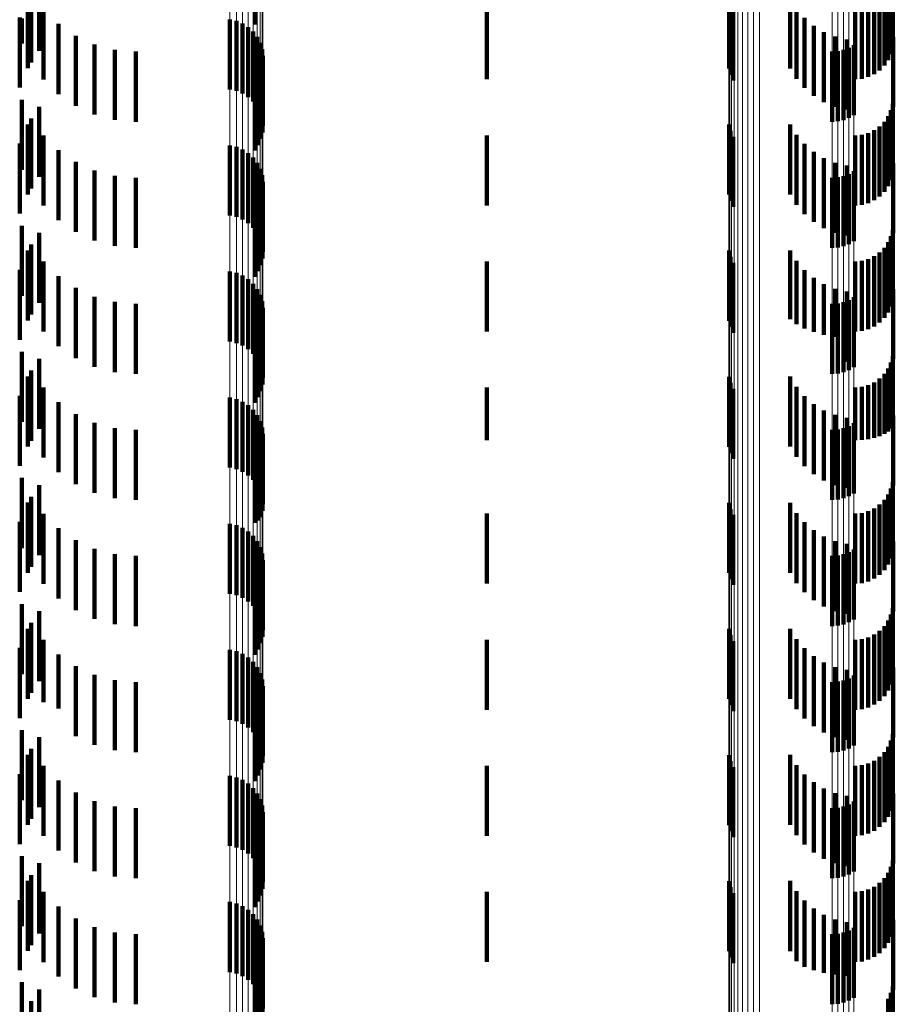
# Model space of a CAD drawing. Units: metres. Extents: x 0 to 2.58, y -0.27 to 0.27.
# Drawn here: x 0.03 to 0.04, y 0.08 to 0.1 of the extents above; entities that cross this region are included whole.
import ezdxf

# ---------------------------------------------------------------- set-up
doc = ezdxf.new("R2010")
doc.units = ezdxf.units.M
doc.linetypes.add('AUSGEZOGEN', pattern=[0])
doc.linetypes.add('VERDECKT2_S2', pattern=[0.0018, 0.001, -0.0008])
doc.layers.add('Fertigelement', color=7, linetype='AUSGEZOGEN', lineweight=50)
doc.layers.add('Standard', color=7, linetype='AUSGEZOGEN', lineweight=13)

msp = doc.modelspace()

# ---------------------------------------------------------------- linework, layer by layer
at = {"layer": 'Fertigelement', "color": 253, "linetype": 'VERDECKT2_S2', "lineweight": 140, "transparency": 33554687}
for p, q in [((0.033187, 0.097782), (0.033187, 0.096782)), ((0.030107, 0.097408), (0.030107, 0.096408)), ((0.029945, 0.097157), (0.029945, 0.096157)), ((0.029991, 0.097241), (0.029991, 0.096746)), ((0.030167, 0.096999), (0.030167, 0.096635)), ((0.029828, 0.096882), (0.029828, 0.095882)), ((0.02986, 0.096869), (0.02986, 0.096509)), ((0.032831, 0.096856), (0.032831, 0.095856)), ((0.029991, 0.096746), (0.029991, 0.096241)), ((0.030381, 0.09679), (0.030381, 0.096539)), ((0.032924, 0.096835), (0.032924, 0.095835)), ((0.033011, 0.096798), (0.033011, 0.095798)), ((0.033091, 0.096746), (0.033091, 0.095746)), ((0.030167, 0.096635), (0.030167, 0.095999)), ((0.030628, 0.096621), (0.030628, 0.096462)), ((0.033161, 0.096682), (0.033161, 0.095682)), ((0.033218, 0.096606), (0.033218, 0.095606)), ((0.030381, 0.096539), (0.030381, 0.09579)), ((0.030628, 0.096462), (0.030628, 0.095621)), ((0.030899, 0.096497), (0.030899, 0.096405)), ((0.033261, 0.096522), (0.033261, 0.095522)), ((0.033289, 0.096431), (0.033289, 0.095431)), ((0.041669, 0.096448), (0.041669, 0.096382)), ((0.041739, 0.096489), (0.041739, 0.096401)), ((0.030899, 0.096405), (0.030899, 0.095497)), ((0.031188, 0.096421), (0.031188, 0.09637)), ((0.031188, 0.09637), (0.031188, 0.095421)), ((0.031486, 0.096395), (0.031486, 0.096358)), ((0.031486, 0.096358), (0.031486, 0.095395)), ((0.033301, 0.096337), (0.033301, 0.095337)), ((0.041434, 0.096395), (0.041434, 0.096358)), ((0.041434, 0.096358), (0.041434, 0.095395)), ((0.041514, 0.096401), (0.041514, 0.096361)), ((0.041514, 0.096361), (0.041514, 0.095401)), ((0.041593, 0.096419), (0.041593, 0.096369)), ((0.041593, 0.096369), (0.041593, 0.095419)), ((0.041669, 0.096382), (0.041669, 0.095448)), ((0.041739, 0.096401), (0.041739, 0.095489)), ((0.033275, 0.096149), (0.033275, 0.095149)), ((0.033296, 0.096242), (0.033296, 0.095242)), ((0.033238, 0.096062), (0.033238, 0.095062)), ((0.033187, 0.095982), (0.033187, 0.094982)), ((0.02986, 0.095709), (0.02986, 0.094709)), ((0.030107, 0.095608), (0.030107, 0.094608)), ((0.029945, 0.095357), (0.029945, 0.094357)), ((0.029991, 0.095441), (0.029991, 0.094441)), ((0.030167, 0.095199), (0.030167, 0.094199)), ((0.029828, 0.095082), (0.029828, 0.094082)), ((0.032831, 0.095056), (0.032831, 0.094056)), ((0.032924, 0.095035), (0.032924, 0.094035)), ((0.030381, 0.09499), (0.030381, 0.09399)), ((0.033011, 0.094998), (0.033011, 0.093998)), ((0.033091, 0.094946), (0.033091, 0.093946)), ((0.033161, 0.094882), (0.033161, 0.093882)), ((0.030628, 0.094821), (0.030628, 0.093821)), ((0.033218, 0.094806), (0.033218, 0.093806)), ((0.030899, 0.094697), (0.030899, 0.093697)), ((0.031188, 0.094621), (0.031188, 0.093621)), ((0.033261, 0.094722), (0.033261, 0.093722)), ((0.033289, 0.094631), (0.033289, 0.093631)), ((0.041514, 0.094601), (0.041514, 0.093601)), ((0.041593, 0.094619), (0.041593, 0.093619)), ((0.041669, 0.094648), (0.041669, 0.093648)), ((0.041739, 0.094689), (0.041739, 0.093689)), ((0.031486, 0.094595), (0.031486, 0.093595)), ((0.033301, 0.094537), (0.033301, 0.093537)), ((0.041434, 0.094595), (0.041434, 0.093595)), ((0.033275, 0.094349), (0.033275, 0.093349)), ((0.033296, 0.094442), (0.033296, 0.093442)), ((0.033187, 0.094182), (0.033187, 0.093182)), ((0.033238, 0.094262), (0.033238, 0.093262)), ((0.02986, 0.093909), (0.02986, 0.092909)), ((0.030107, 0.093808), (0.030107, 0.092808)), ((0.029991, 0.093641), (0.029991, 0.092641)), ((0.029945, 0.093557), (0.029945, 0.092557)), ((0.030167, 0.093399), (0.030167, 0.092399)), ((0.029828, 0.093282), (0.029828, 0.092282)), ((0.032831, 0.093256), (0.032831, 0.092256)), ((0.032924, 0.093235), (0.032924, 0.092235)), ((0.033011, 0.093198), (0.033011, 0.092198)), ((0.030381, 0.09319), (0.030381, 0.09219)), ((0.033091, 0.093146), (0.033091, 0.092146)), ((0.033161, 0.093082), (0.033161, 0.092082)), ((0.030628, 0.093021), (0.030628, 0.092021)), ((0.033218, 0.093006), (0.033218, 0.092006)), ((0.033261, 0.092922), (0.033261, 0.091922)), ((0.030899, 0.092897), (0.030899, 0.091897)), ((0.031188, 0.092821), (0.031188, 0.091821)), ((0.031486, 0.092795), (0.031486, 0.091795)), ((0.033289, 0.092831), (0.033289, 0.091831)), ((0.041434, 0.092795), (0.041434, 0.091795)), ((0.041514, 0.092801), (0.041514, 0.091801)), ((0.041593, 0.092819), (0.041593, 0.091819)), ((0.041669, 0.092848), (0.041669, 0.091848)), ((0.041739, 0.092889), (0.041739, 0.091889)), ((0.033296, 0.092642), (0.033296, 0.091642)), ((0.033301, 0.092737), (0.033301, 0.091737)), ((0.033275, 0.092549), (0.033275, 0.091549)), ((0.033187, 0.092382), (0.033187, 0.091382)), ((0.033238, 0.092462), (0.033238, 0.091462)), ((0.02986, 0.092109), (0.02986, 0.091109)), ((0.030107, 0.092008), (0.030107, 0.091008)), ((0.029991, 0.091841), (0.029991, 0.090841)), ((0.029945, 0.091757), (0.029945, 0.090757)), ((0.030167, 0.091599), (0.030167, 0.090599)), ((0.029828, 0.091482), (0.029828, 0.090482)), ((0.030381, 0.09139), (0.030381, 0.09039)), ((0.032831, 0.091456), (0.032831, 0.090456)), ((0.032924, 0.091435), (0.032924, 0.090435)), ((0.033011, 0.091398), (0.033011, 0.090398)), ((0.033091, 0.091346), (0.033091, 0.090346)), ((0.033161, 0.091282), (0.033161, 0.090282)), ((0.030628, 0.091221), (0.030628, 0.090221)), ((0.030899, 0.091097), (0.030899, 0.090097)), ((0.033218, 0.091206), (0.033218, 0.090206)), ((0.033261, 0.091122), (0.033261, 0.090122)), ((0.041739, 0.091089), (0.041739, 0.090089)), ((0.031188, 0.091021), (0.031188, 0.090021)), ((0.031486, 0.090995), (0.031486, 0.089995)), ((0.033289, 0.091031), (0.033289, 0.090031)), ((0.041434, 0.090995), (0.041434, 0.089995)), ((0.041514, 0.091001), (0.041514, 0.090001)), ((0.041593, 0.091019), (0.041593, 0.090019)), ((0.041669, 0.091048), (0.041669, 0.090048)), ((0.033296, 0.090842), (0.033296, 0.089842)), ((0.033301, 0.090937), (0.033301, 0.089937)), ((0.033238, 0.090662), (0.033238, 0.0897)), ((0.033275, 0.090749), (0.033275, 0.089749)), ((0.033187, 0.090582), (0.033187, 0.089667)), ((0.02986, 0.090309), (0.02986, 0.089309)), ((0.030107, 0.090208), (0.030107, 0.089208)), ((0.029991, 0.090041), (0.029991, 0.089041)), ((0.029945, 0.089957), (0.029945, 0.088957)), ((0.029828, 0.089682), (0.029828, 0.088682)), ((0.030167, 0.089799), (0.030167, 0.088799)), ((0.033238, 0.0897), (0.033238, 0.0897)), ((0.030381, 0.08959), (0.030381, 0.08859)), ((0.032831, 0.089656), (0.032831, 0.088656)), ((0.032924, 0.089635), (0.032924, 0.088635)), ((0.033011, 0.089598), (0.033011, 0.088598)), ((0.033091, 0.089546), (0.033091, 0.088546)), ((0.033187, 0.089667), (0.033187, 0.089667)), ((0.030628, 0.089421), (0.030628, 0.088421)), ((0.033161, 0.089482), (0.033161, 0.088482)), ((0.033218, 0.089406), (0.033218, 0.088406)), ((0.030899, 0.089297), (0.030899, 0.088297)), ((0.033261, 0.089322), (0.033261, 0.088322)), ((0.041739, 0.089289), (0.041739, 0.088289)), ((0.031188, 0.089221), (0.031188, 0.088221)), ((0.031486, 0.089195), (0.031486, 0.088195)), ((0.033289, 0.089231), (0.033289, 0.088231)), ((0.033301, 0.089137), (0.033301, 0.088137)), ((0.041434, 0.089195), (0.041434, 0.088195)), ((0.041514, 0.089201), (0.041514, 0.088201)), ((0.041593, 0.089219), (0.041593, 0.088219)), ((0.041669, 0.089248), (0.041669, 0.088248)), ((0.033296, 0.089042), (0.033296, 0.088042)), ((0.033238, 0.088862), (0.033238, 0.087862)), ((0.033275, 0.088949), (0.033275, 0.087949)), ((0.033187, 0.088782), (0.033187, 0.087782)), ((0.02986, 0.088509), (0.02986, 0.087509)), ((0.030107, 0.088408), (0.030107, 0.088021)), ((0.029945, 0.088157), (0.029945, 0.087917)), ((0.029991, 0.088241), (0.029991, 0.087241)), ((0.030107, 0.088021), (0.030107, 0.087408)), ((0.030167, 0.087999), (0.030167, 0.087107)), ((0.029828, 0.087882), (0.029828, 0.087804)), ((0.029945, 0.087917), (0.029945, 0.087157)), ((0.032831, 0.087856), (0.032831, 0.086856)), ((0.029828, 0.087804), (0.029828, 0.086882)), ((0.030381, 0.08779), (0.030381, 0.08702)), ((0.032924, 0.087835), (0.032924, 0.086835)), ((0.033011, 0.087798), (0.033011, 0.086798)), ((0.033091, 0.087746), (0.033091, 0.086746)), ((0.030628, 0.087621), (0.030628, 0.08695)), ((0.033161, 0.087682), (0.033161, 0.086682)), ((0.033218, 0.087606), (0.033218, 0.086606)), ((0.030899, 0.087497), (0.030899, 0.086899)), ((0.033261, 0.087522), (0.033261, 0.086522)), ((0.033289, 0.087431), (0.033289, 0.086431)), ((0.041669, 0.087448), (0.041669, 0.086879)), ((0.041739, 0.087489), (0.041739, 0.086895)), ((0.031188, 0.087421), (0.031188, 0.086867)), ((0.031486, 0.087395), (0.031486, 0.086857)), ((0.033301, 0.087337), (0.033301, 0.086337)), ((0.041434, 0.087395), (0.041434, 0.086857)), ((0.041514, 0.087401), (0.041514, 0.086859)), ((0.041593, 0.087419), (0.041593, 0.086867)), ((0.033275, 0.087149), (0.033275, 0.086149)), ((0.033296, 0.087242), (0.033296, 0.086242)), ((0.030167, 0.087107), (0.030167, 0.087107)), ((0.030381, 0.08702), (0.030381, 0.08702)), ((0.033238, 0.087062), (0.033238, 0.086062)), ((0.030628, 0.08695), (0.030628, 0.086621)), ((0.030899, 0.086899), (0.030899, 0.086497)), ((0.031188, 0.086867), (0.031188, 0.086421)), ((0.033187, 0.086982), (0.033187, 0.085982)), ((0.041593, 0.086867), (0.041593, 0.086419)), ((0.041669, 0.086879), (0.041669, 0.086448)), ((0.041739, 0.086895), (0.041739, 0.086489)), ((0.031486, 0.086857), (0.031486, 0.086395)), ((0.041434, 0.086857), (0.041434, 0.086395)), ((0.041514, 0.086859), (0.041514, 0.086401)), ((0.02986, 0.086709), (0.02986, 0.085709)), ((0.030107, 0.086608), (0.030107, 0.085608)), ((0.029945, 0.086357), (0.029945, 0.085357)), ((0.029991, 0.086441), (0.029991, 0.085441)), ((0.030167, 0.086199), (0.030167, 0.085199)), ((0.029828, 0.086082), (0.029828, 0.085082)), ((0.032831, 0.086056), (0.032831, 0.085056)), ((0.032924, 0.086035), (0.032924, 0.085035)), ((0.030381, 0.08599), (0.030381, 0.08499)), ((0.033011, 0.085998), (0.033011, 0.084998)), ((0.033091, 0.085946), (0.033091, 0.084946)), ((0.030628, 0.085821), (0.030628, 0.084821)), ((0.033161, 0.085882), (0.033161, 0.084882)), ((0.033218, 0.085806), (0.033218, 0.084806)), ((0.030899, 0.085697), (0.030899, 0.084697)), ((0.031188, 0.085621), (0.031188, 0.084621)), ((0.033261, 0.085722), (0.033261, 0.084722)), ((0.033289, 0.085631), (0.033289, 0.084631)), ((0.041593, 0.085619), (0.041593, 0.084619)), ((0.041669, 0.085648), (0.041669, 0.084648)), ((0.041739, 0.085689), (0.041739, 0.084689)), ((0.031486, 0.085595), (0.031486, 0.084595)), ((0.033301, 0.085537), (0.033301, 0.084537)), ((0.041434, 0.085595), (0.041434, 0.084595)), ((0.041514, 0.085601), (0.041514, 0.084601)), ((0.033275, 0.085349), (0.033275, 0.084349)), ((0.033296, 0.085442), (0.033296, 0.084442)), ((0.033187, 0.085182), (0.033187, 0.084182)), ((0.033238, 0.085262), (0.033238, 0.084262)), ((0.02986, 0.084909), (0.02986, 0.083909)), ((0.030107, 0.084808), (0.030107, 0.083808)), ((0.029991, 0.084641), (0.029991, 0.083641)), ((0.029945, 0.084557), (0.029945, 0.083557)), ((0.030167, 0.084399), (0.030167, 0.083399)), ((0.029828, 0.084282), (0.029828, 0.083282)), ((0.032831, 0.084256), (0.032831, 0.083256)), ((0.032924, 0.084235), (0.032924, 0.083235)), ((0.033011, 0.084198), (0.033011, 0.083198)), ((0.030381, 0.08419), (0.030381, 0.08319)), ((0.033091, 0.084146), (0.033091, 0.083146)), ((0.033161, 0.084082), (0.033161, 0.083082)), ((0.030628, 0.084021), (0.030628, 0.083021)), ((0.033218, 0.084006), (0.033218, 0.083006)), ((0.033261, 0.083922), (0.033261, 0.082922)), ((0.030899, 0.083897), (0.030899, 0.082897)), ((0.031188, 0.083821), (0.031188, 0.082821)), ((0.031486, 0.083795), (0.031486, 0.082795)), ((0.033289, 0.083831), (0.033289, 0.082831)), ((0.041434, 0.083795), (0.041434, 0.082795)), ((0.041514, 0.083801), (0.041514, 0.082801)), ((0.041593, 0.083819), (0.041593, 0.082819)), ((0.041669, 0.083848), (0.041669, 0.082848)), ((0.041739, 0.083889), (0.041739, 0.082889)), ((0.033296, 0.083642), (0.033296, 0.082642)), ((0.033301, 0.083737), (0.033301, 0.082737)), ((0.033275, 0.083549), (0.033275, 0.082549)), ((0.033187, 0.083382), (0.033187, 0.082382)), ((0.033238, 0.083462), (0.033238, 0.082462)), ((0.02986, 0.083109), (0.02986, 0.082109)), ((0.030107, 0.083008), (0.030107, 0.082008)), ((0.029991, 0.082841), (0.029991, 0.081841))]:
    msp.add_line(p, q, dxfattribs=at)
at = {"layer": 'Standard', "color": 253, "linetype": 'VERDECKT2_S2', "lineweight": 140, "transparency": 33554687}
for p, q in [((0.033187, 0.097782), (0.033187, 0.096782)), ((0.042297, 0.09745), (0.042297, 0.09645)), ((0.030107, 0.097408), (0.030107, 0.096408)), ((0.042232, 0.097273), (0.042232, 0.096273)), ((0.042272, 0.097359), (0.042272, 0.096359)), ((0.029945, 0.097157), (0.029945, 0.096157)), ((0.029991, 0.097241), (0.029991, 0.096746)), ((0.039963, 0.097154), (0.039963, 0.096154)), ((0.040834, 0.097156), (0.040834, 0.096156)), ((0.04211, 0.097128), (0.04211, 0.096128)), ((0.042178, 0.097195), (0.042178, 0.096195)), ((0.030167, 0.096999), (0.030167, 0.096635)), ((0.0365, 0.097), (0.0365, 0.096)), ((0.039982, 0.097065), (0.039982, 0.096065)), ((0.040924, 0.097008), (0.040924, 0.096008)), ((0.04176, 0.097), (0.04176, 0.096)), ((0.041855, 0.097008), (0.041855, 0.096008)), ((0.041947, 0.097033), (0.041947, 0.096033)), ((0.042033, 0.097073), (0.042033, 0.096073)), ((0.029828, 0.096882), (0.029828, 0.095882)), ((0.02986, 0.096869), (0.02986, 0.096509)), ((0.040016, 0.096981), (0.040016, 0.095981)), ((0.041036, 0.096877), (0.041036, 0.095877)), ((0.029991, 0.096746), (0.029991, 0.096241)), ((0.030381, 0.09679), (0.030381, 0.096539)), ((0.041168, 0.096764), (0.041168, 0.095764)), ((0.030167, 0.096635), (0.030167, 0.095999)), ((0.030628, 0.096621), (0.030628, 0.096462)), ((0.041315, 0.096674), (0.041315, 0.095674)), ((0.041475, 0.096609), (0.041475, 0.095609)), ((0.041643, 0.096569), (0.041643, 0.095569)), ((0.042305, 0.096603), (0.042305, 0.095603)), ((0.030381, 0.096539), (0.030381, 0.09579)), ((0.030628, 0.096462), (0.030628, 0.095621)), ((0.030899, 0.096497), (0.030899, 0.096405)), ((0.030899, 0.096405), (0.030899, 0.095497)), ((0.031188, 0.096421), (0.031188, 0.09637)), ((0.031188, 0.09637), (0.031188, 0.095421)), ((0.031486, 0.096395), (0.031486, 0.096358)), ((0.031486, 0.096358), (0.031486, 0.095395)), ((0.033275, 0.096149), (0.033275, 0.095149)), ((0.033296, 0.096242), (0.033296, 0.095242)), ((0.033238, 0.096062), (0.033238, 0.095062)), ((0.033187, 0.095982), (0.033187, 0.094982)), ((0.02986, 0.095709), (0.02986, 0.094709)), ((0.030107, 0.095608), (0.030107, 0.094608)), ((0.042297, 0.09565), (0.042297, 0.09465)), ((0.042232, 0.095473), (0.042232, 0.094473)), ((0.042272, 0.095559), (0.042272, 0.094559)), ((0.029945, 0.095357), (0.029945, 0.094357)), ((0.029991, 0.095441), (0.029991, 0.094441)), ((0.039963, 0.095354), (0.039963, 0.094354)), ((0.040834, 0.095356), (0.040834, 0.094356)), ((0.04211, 0.095328), (0.04211, 0.094328)), ((0.042178, 0.095395), (0.042178, 0.094395)), ((0.030167, 0.095199), (0.030167, 0.094199)), ((0.0365, 0.0952), (0.0365, 0.0942)), ((0.039982, 0.095265), (0.039982, 0.094265)), ((0.040016, 0.095181), (0.040016, 0.094181)), ((0.040924, 0.095208), (0.040924, 0.094208)), ((0.04176, 0.0952), (0.04176, 0.0942)), ((0.041855, 0.095208), (0.041855, 0.094208)), ((0.041947, 0.095233), (0.041947, 0.094233)), ((0.042033, 0.095273), (0.042033, 0.094273)), ((0.029828, 0.095082), (0.029828, 0.094082)), ((0.041036, 0.095077), (0.041036, 0.094077)), ((0.030381, 0.09499), (0.030381, 0.09399)), ((0.041168, 0.094964), (0.041168, 0.093964)), ((0.030628, 0.094821), (0.030628, 0.093821)), ((0.041315, 0.094874), (0.041315, 0.093874)), ((0.041475, 0.094808), (0.041475, 0.093808)), ((0.041643, 0.094769), (0.041643, 0.093769)), ((0.042305, 0.094803), (0.042305, 0.093803)), ((0.030899, 0.094697), (0.030899, 0.093697)), ((0.031188, 0.094621), (0.031188, 0.093621)), ((0.031486, 0.094595), (0.031486, 0.093595)), ((0.033275, 0.094349), (0.033275, 0.093349)), ((0.033296, 0.094442), (0.033296, 0.093442)), ((0.033187, 0.094182), (0.033187, 0.093182)), ((0.033238, 0.094262), (0.033238, 0.093262)), ((0.02986, 0.093909), (0.02986, 0.092909)), ((0.030107, 0.093808), (0.030107, 0.092808)), ((0.042272, 0.093759), (0.042272, 0.092759)), ((0.042297, 0.09385), (0.042297, 0.09285)), ((0.029991, 0.093641), (0.029991, 0.092641)), ((0.042232, 0.093673), (0.042232, 0.092673)), ((0.029945, 0.093557), (0.029945, 0.092557)), ((0.039963, 0.093554), (0.039963, 0.093399)), ((0.040834, 0.093556), (0.040834, 0.092574)), ((0.042033, 0.093473), (0.042033, 0.092473)), ((0.04211, 0.093528), (0.04211, 0.092528)), ((0.042178, 0.093595), (0.042178, 0.092595)), ((0.030167, 0.093399), (0.030167, 0.092399)), ((0.0365, 0.0934), (0.0365, 0.0924)), ((0.039963, 0.093399), (0.039963, 0.092554)), ((0.039982, 0.093465), (0.039982, 0.093358)), ((0.039982, 0.093358), (0.039982, 0.092465)), ((0.040016, 0.093381), (0.040016, 0.09332)), ((0.040924, 0.093409), (0.040924, 0.092506)), ((0.04176, 0.0934), (0.04176, 0.0924)), ((0.041855, 0.093408), (0.041855, 0.092408)), ((0.041947, 0.093433), (0.041947, 0.092433)), ((0.029828, 0.093282), (0.029828, 0.092282)), ((0.040016, 0.09332), (0.040016, 0.092381)), ((0.041036, 0.093277), (0.041036, 0.092445)), ((0.030381, 0.09319), (0.030381, 0.09219)), ((0.041168, 0.093164), (0.041168, 0.092394)), ((0.041315, 0.093074), (0.041315, 0.092352)), ((0.030628, 0.093021), (0.030628, 0.092021)), ((0.041475, 0.093008), (0.041475, 0.092322)), ((0.041643, 0.092969), (0.041643, 0.092304)), ((0.042305, 0.093003), (0.042305, 0.092003)), ((0.030899, 0.092897), (0.030899, 0.091897)), ((0.031188, 0.092821), (0.031188, 0.091821)), ((0.031486, 0.092795), (0.031486, 0.091795)), ((0.033296, 0.092642), (0.033296, 0.091642)), ((0.033275, 0.092549), (0.033275, 0.091549)), ((0.040834, 0.092574), (0.040834, 0.092574)), ((0.040924, 0.092506), (0.040924, 0.092506)), ((0.033187, 0.092382), (0.033187, 0.091382)), ((0.033238, 0.092462), (0.033238, 0.091462)), ((0.041036, 0.092445), (0.041036, 0.092445)), ((0.041168, 0.092394), (0.041168, 0.092394)), ((0.041315, 0.092352), (0.041315, 0.092352)), ((0.041475, 0.092322), (0.041475, 0.092322)), ((0.041643, 0.092304), (0.041643, 0.091969)), ((0.02986, 0.092109), (0.02986, 0.091109)), ((0.030107, 0.092008), (0.030107, 0.091008)), ((0.042272, 0.091959), (0.042272, 0.091013)), ((0.042297, 0.09205), (0.042297, 0.091055)), ((0.029991, 0.091841), (0.029991, 0.090841)), ((0.042178, 0.091795), (0.042178, 0.090938)), ((0.042232, 0.091873), (0.042232, 0.090974)), ((0.029945, 0.091757), (0.029945, 0.090757)), ((0.039963, 0.091754), (0.039963, 0.090754)), ((0.039982, 0.091665), (0.039982, 0.090665)), ((0.040834, 0.091756), (0.040834, 0.090756)), ((0.042033, 0.091673), (0.042033, 0.090882)), ((0.04211, 0.091728), (0.04211, 0.090907)), ((0.030167, 0.091599), (0.030167, 0.090599)), ((0.0365, 0.0916), (0.0365, 0.090849)), ((0.040016, 0.091581), (0.040016, 0.090581)), ((0.040924, 0.091609), (0.040924, 0.090609)), ((0.04176, 0.0916), (0.04176, 0.090849)), ((0.041855, 0.091608), (0.041855, 0.090852)), ((0.041947, 0.091633), (0.041947, 0.090864)), ((0.029828, 0.091482), (0.029828, 0.090482)), ((0.030381, 0.09139), (0.030381, 0.09039)), ((0.041036, 0.091477), (0.041036, 0.090477)), ((0.041168, 0.091364), (0.041168, 0.090364)), ((0.041315, 0.091274), (0.041315, 0.090274)), ((0.030628, 0.091221), (0.030628, 0.090221)), ((0.030899, 0.091097), (0.030899, 0.090097)), ((0.041475, 0.091208), (0.041475, 0.090208)), ((0.041643, 0.091169), (0.041643, 0.090169)), ((0.042305, 0.091203), (0.042305, 0.090203)), ((0.031188, 0.091021), (0.031188, 0.090021)), ((0.031486, 0.090995), (0.031486, 0.089995)), ((0.042232, 0.090974), (0.042232, 0.090974)), ((0.042272, 0.091013), (0.042272, 0.091013)), ((0.042297, 0.091055), (0.042297, 0.091055)), ((0.033296, 0.090842), (0.033296, 0.089842)), ((0.0365, 0.090849), (0.0365, 0.090849)), ((0.04176, 0.090849), (0.04176, 0.090849)), ((0.041855, 0.090852), (0.041855, 0.090852)), ((0.041947, 0.090864), (0.041947, 0.090864)), ((0.042033, 0.090882), (0.042033, 0.090882)), ((0.04211, 0.090907), (0.04211, 0.090907)), ((0.042178, 0.090938), (0.042178, 0.090938)), ((0.033238, 0.090662), (0.033238, 0.0897)), ((0.033275, 0.090749), (0.033275, 0.089749)), ((0.033187, 0.090582), (0.033187, 0.089667)), ((0.02986, 0.090309), (0.02986, 0.089309)), ((0.042297, 0.09025), (0.042297, 0.08925)), ((0.030107, 0.090208), (0.030107, 0.089208)), ((0.042272, 0.090159), (0.042272, 0.089159)), ((0.029991, 0.090041), (0.029991, 0.089041)), ((0.042178, 0.089995), (0.042178, 0.088995)), ((0.042232, 0.090073), (0.042232, 0.089073)), ((0.029945, 0.089957), (0.029945, 0.088957)), ((0.039963, 0.089954), (0.039963, 0.088954)), ((0.039982, 0.089865), (0.039982, 0.088865)), ((0.040834, 0.089956), (0.040834, 0.088956)), ((0.041947, 0.089833), (0.041947, 0.088833)), ((0.042033, 0.089873), (0.042033, 0.088873)), ((0.04211, 0.089928), (0.04211, 0.088928)), ((0.029828, 0.089682), (0.029828, 0.088682)), ((0.030167, 0.089799), (0.030167, 0.088799)), ((0.033238, 0.0897), (0.033238, 0.0897)), ((0.0365, 0.0898), (0.0365, 0.0888)), ((0.040016, 0.089781), (0.040016, 0.088781)), ((0.040924, 0.089808), (0.040924, 0.088808)), ((0.04176, 0.0898), (0.04176, 0.0888)), ((0.041855, 0.089808), (0.041855, 0.088808)), ((0.030381, 0.08959), (0.030381, 0.08859)), ((0.033187, 0.089667), (0.033187, 0.089667)), ((0.041036, 0.089677), (0.041036, 0.088677)), ((0.041168, 0.089564), (0.041168, 0.088564)), ((0.030628, 0.089421), (0.030628, 0.088421)), ((0.041315, 0.089474), (0.041315, 0.088474)), ((0.041475, 0.089409), (0.041475, 0.088409)), ((0.042305, 0.089403), (0.042305, 0.088403)), ((0.030899, 0.089297), (0.030899, 0.088297)), ((0.041643, 0.089369), (0.041643, 0.088369)), ((0.031188, 0.089221), (0.031188, 0.088221)), ((0.031486, 0.089195), (0.031486, 0.088195)), ((0.033296, 0.089042), (0.033296, 0.088042)), ((0.033238, 0.088862), (0.033238, 0.087862)), ((0.033275, 0.088949), (0.033275, 0.087949)), ((0.033187, 0.088782), (0.033187, 0.087782)), ((0.02986, 0.088509), (0.02986, 0.087509)), ((0.042297, 0.08845), (0.042297, 0.08745)), ((0.030107, 0.088408), (0.030107, 0.088021)), ((0.042232, 0.088273), (0.042232, 0.087273)), ((0.042272, 0.088359), (0.042272, 0.087359)), ((0.029945, 0.088157), (0.029945, 0.087917)), ((0.029991, 0.088241), (0.029991, 0.087241)), ((0.039963, 0.088154), (0.039963, 0.087154)), ((0.040834, 0.088156), (0.040834, 0.087156)), ((0.042178, 0.088195), (0.042178, 0.087195)), ((0.030107, 0.088021), (0.030107, 0.087408)), ((0.030167, 0.087999), (0.030167, 0.087107)), ((0.0365, 0.088), (0.0365, 0.087)), ((0.039982, 0.088065), (0.039982, 0.087065)), ((0.040924, 0.088008), (0.040924, 0.087008)), ((0.04176, 0.088), (0.04176, 0.087)), ((0.041855, 0.088008), (0.041855, 0.087008)), ((0.041947, 0.088033), (0.041947, 0.087033)), ((0.042033, 0.088073), (0.042033, 0.087073)), ((0.04211, 0.088128), (0.04211, 0.087128)), ((0.029828, 0.087882), (0.029828, 0.087804)), ((0.029945, 0.087917), (0.029945, 0.087157)), ((0.040016, 0.087981), (0.040016, 0.086981)), ((0.041036, 0.087877), (0.041036, 0.086877)), ((0.029828, 0.087804), (0.029828, 0.086882)), ((0.030381, 0.08779), (0.030381, 0.08702)), ((0.041168, 0.087764), (0.041168, 0.086764)), ((0.030628, 0.087621), (0.030628, 0.08695)), ((0.041315, 0.087674), (0.041315, 0.086674)), ((0.041475, 0.087609), (0.041475, 0.086609)), ((0.042305, 0.087603), (0.042305, 0.086603)), ((0.030899, 0.087497), (0.030899, 0.086899)), ((0.041643, 0.087569), (0.041643, 0.086569)), ((0.031188, 0.087421), (0.031188, 0.086867)), ((0.031486, 0.087395), (0.031486, 0.086857)), ((0.033275, 0.087149), (0.033275, 0.086149)), ((0.033296, 0.087242), (0.033296, 0.086242)), ((0.030167, 0.087107), (0.030167, 0.087107)), ((0.030381, 0.08702), (0.030381, 0.08702)), ((0.033238, 0.087062), (0.033238, 0.086062)), ((0.030628, 0.08695), (0.030628, 0.086621)), ((0.030899, 0.086899), (0.030899, 0.086497)), ((0.031188, 0.086867), (0.031188, 0.086421)), ((0.033187, 0.086982), (0.033187, 0.085982)), ((0.031486, 0.086857), (0.031486, 0.086395)), ((0.02986, 0.086709), (0.02986, 0.085709)), ((0.030107, 0.086608), (0.030107, 0.085608)), ((0.042297, 0.08665), (0.042297, 0.08565)), ((0.042232, 0.086473), (0.042232, 0.085473)), ((0.042272, 0.086559), (0.042272, 0.085559)), ((0.029945, 0.086357), (0.029945, 0.085357)), ((0.029991, 0.086441), (0.029991, 0.085441)), ((0.039963, 0.086354), (0.039963, 0.085354)), ((0.040834, 0.086356), (0.040834, 0.085356)), ((0.04211, 0.086328), (0.04211, 0.085328)), ((0.042178, 0.086395), (0.042178, 0.085395)), ((0.030167, 0.086199), (0.030167, 0.085199)), ((0.0365, 0.0862), (0.0365, 0.0852)), ((0.039982, 0.086265), (0.039982, 0.085265)), ((0.040016, 0.086181), (0.040016, 0.085181)), ((0.040924, 0.086208), (0.040924, 0.085208)), ((0.04176, 0.0862), (0.04176, 0.0852)), ((0.041855, 0.086208), (0.041855, 0.085208)), ((0.041947, 0.086233), (0.041947, 0.085233)), ((0.042033, 0.086273), (0.042033, 0.085273)), ((0.029828, 0.086082), (0.029828, 0.085082)), ((0.041036, 0.086077), (0.041036, 0.085077)), ((0.030381, 0.08599), (0.030381, 0.08499)), ((0.041168, 0.085964), (0.041168, 0.084964)), ((0.030628, 0.085821), (0.030628, 0.084821)), ((0.041315, 0.085874), (0.041315, 0.084874)), ((0.041475, 0.085808), (0.041475, 0.084808)), ((0.041643, 0.085769), (0.041643, 0.084769)), ((0.042305, 0.085803), (0.042305, 0.084803)), ((0.030899, 0.085697), (0.030899, 0.084697)), ((0.031188, 0.085621), (0.031188, 0.084621)), ((0.031486, 0.085595), (0.031486, 0.084595)), ((0.033275, 0.085349), (0.033275, 0.084349)), ((0.033296, 0.085442), (0.033296, 0.084442)), ((0.033187, 0.085182), (0.033187, 0.084182)), ((0.033238, 0.085262), (0.033238, 0.084262)), ((0.02986, 0.084909), (0.02986, 0.083909)), ((0.030107, 0.084808), (0.030107, 0.083808)), ((0.042272, 0.084759), (0.042272, 0.083759)), ((0.042297, 0.08485), (0.042297, 0.08385)), ((0.029991, 0.084641), (0.029991, 0.083641)), ((0.042232, 0.084673), (0.042232, 0.083673)), ((0.029945, 0.084557), (0.029945, 0.083557)), ((0.039963, 0.084554), (0.039963, 0.08419)), ((0.040834, 0.084556), (0.040834, 0.083556)), ((0.04211, 0.084527), (0.04211, 0.083527)), ((0.042178, 0.084595), (0.042178, 0.083595)), ((0.030167, 0.084399), (0.030167, 0.083399)), ((0.0365, 0.0844), (0.0365, 0.0834)), ((0.039982, 0.084465), (0.039982, 0.084153)), ((0.040016, 0.084381), (0.040016, 0.084118)), ((0.040924, 0.084409), (0.040924, 0.083409)), ((0.04176, 0.0844), (0.04176, 0.0834)), ((0.041855, 0.084408), (0.041855, 0.083408)), ((0.041947, 0.084433), (0.041947, 0.083433)), ((0.042033, 0.084473), (0.042033, 0.083473)), ((0.029828, 0.084282), (0.029828, 0.083282)), ((0.041036, 0.084277), (0.041036, 0.08333)), ((0.030381, 0.08419), (0.030381, 0.08319)), ((0.039963, 0.08419), (0.039963, 0.083554)), ((0.039982, 0.084153), (0.039982, 0.083465)), ((0.040016, 0.084118), (0.040016, 0.083381)), ((0.041168, 0.084164), (0.041168, 0.083284)), ((0.041315, 0.084074), (0.041315, 0.083246)), ((0.030628, 0.084021), (0.030628, 0.083021)), ((0.041475, 0.084008), (0.041475, 0.083219)), ((0.041643, 0.083969), (0.041643, 0.083203)), ((0.042305, 0.084003), (0.042305, 0.083003)), ((0.030899, 0.083897), (0.030899, 0.082897)), ((0.031188, 0.083821), (0.031188, 0.082821)), ((0.031486, 0.083795), (0.031486, 0.082795)), ((0.033296, 0.083642), (0.033296, 0.082642)), ((0.033275, 0.083549), (0.033275, 0.082549)), ((0.033187, 0.083382), (0.033187, 0.082382)), ((0.033238, 0.083462), (0.033238, 0.082462)), ((0.041036, 0.08333), (0.041036, 0.08333)), ((0.041168, 0.083284), (0.041168, 0.083284)), ((0.041315, 0.083246), (0.041315, 0.083246)), ((0.041475, 0.083219), (0.041475, 0.083219)), ((0.02986, 0.083109), (0.02986, 0.082109)), ((0.041643, 0.083203), (0.041643, 0.083203)), ((0.030107, 0.083008), (0.030107, 0.082008)), ((0.042272, 0.082959), (0.042272, 0.082039)), ((0.042297, 0.08305), (0.042297, 0.082077)), ((0.029991, 0.082841), (0.029991, 0.081841)), ((0.042232, 0.082873), (0.042232, 0.082004))]:
    msp.add_line(p, q, dxfattribs=at)
at = {"layer": 'Standard', "color": 7, "linetype": 'AUSGEZOGEN', "lineweight": 13, "transparency": 33554687}
for points in [[(0.041669, 0.105713), (0.041669, 0.096382), (0.041669, 0.086879), (0.041669, 0.077244), (0.041669, 0.067518), (0.041669, 0.057742), (0.041669, 0.047951), (0.041669, 0.038185), (0.041669, 0.028475), (0.041669, 0.018856), (0.041669, 0.009355), (0.041669, 0), (0.041669, -0.009355)], [(0.041739, 0.105733), (0.041739, 0.096401), (0.041739, 0.086895), (0.041739, 0.077259), (0.041739, 0.067531), (0.041739, 0.057753), (0.041739, 0.047961), (0.041739, 0.038192), (0.041739, 0.028481), (0.041739, 0.018859), (0.041739, 0.009357), (0.041739, 0), (0.041739, -0.009357)], [(0.041434, 0.105687), (0.041434, 0.096358), (0.041434, 0.086857), (0.041434, 0.077225), (0.041434, 0.067501), (0.041434, 0.057727), (0.041434, 0.047939), (0.041434, 0.038175), (0.041434, 0.028468), (0.041434, 0.018851), (0.041434, 0.009353), (0.041434, 0), (0.041434, -0.009353)], [(0.041514, 0.10569), (0.041514, 0.096361), (0.041514, 0.086859), (0.041514, 0.077227), (0.041514, 0.067503), (0.041514, 0.057729), (0.041514, 0.047941), (0.041514, 0.038176), (0.041514, 0.028469), (0.041514, 0.018852), (0.041514, 0.009353), (0.041514, 0), (0.041514, -0.009353)], [(0.041593, 0.105699), (0.041593, 0.096369), (0.041593, 0.086867), (0.041593, 0.077233), (0.041593, 0.067509), (0.041593, 0.057733), (0.041593, 0.047945), (0.041593, 0.038179), (0.041593, 0.028472), (0.041593, 0.018853), (0.041593, 0.009354), (0.041593, 0), (0.041593, -0.009354)], [(0.040034, 0.102618), (0.040034, 0.09356), (0.040034, 0.084335), (0.040034, 0.074982), (0.040034, 0.065541), (0.040034, 0.056051), (0.040034, 0.046547), (0.040034, 0.037067), (0.040034, 0.027642), (0.040034, 0.018304), (0.040034, 0.009081), (0.040034, 0), (0.040034, -0.009081)], [(0.040087, 0.102655), (0.040087, 0.093594), (0.040087, 0.084366), (0.040087, 0.07501), (0.040087, 0.065565), (0.040087, 0.056071), (0.040087, 0.046564), (0.040087, 0.03708), (0.040087, 0.027652), (0.040087, 0.01831), (0.040087, 0.009084), (0.040087, 0), (0.040087, -0.009084)], [(0.040151, 0.102688), (0.040151, 0.093624), (0.040151, 0.084392), (0.040151, 0.075033), (0.040151, 0.065586), (0.040151, 0.056089), (0.040151, 0.046579), (0.040151, 0.037092), (0.040151, 0.02766), (0.040151, 0.018316), (0.040151, 0.009087), (0.040151, 0), (0.040151, -0.009087)], [(0.040226, 0.102714), (0.040226, 0.093648), (0.040226, 0.084414), (0.040226, 0.075053), (0.040226, 0.065603), (0.040226, 0.056103), (0.040226, 0.046591), (0.040226, 0.037101), (0.040226, 0.027668), (0.040226, 0.018321), (0.040226, 0.00909), (0.040226, 0), (0.040226, -0.00909)], [(0.040307, 0.102734), (0.040307, 0.093666), (0.040307, 0.08443), (0.040307, 0.075067), (0.040307, 0.065616), (0.040307, 0.056114), (0.040307, 0.0466), (0.040307, 0.037109), (0.040307, 0.027673), (0.040307, 0.018324), (0.040307, 0.009091), (0.040307, 0), (0.040307, -0.009091)], [(0.040395, 0.102747), (0.040395, 0.093678), (0.040395, 0.084441), (0.040395, 0.075077), (0.040395, 0.065624), (0.040395, 0.056121), (0.040395, 0.046606), (0.040395, 0.037113), (0.040395, 0.027676), (0.040395, 0.018327), (0.040395, 0.009093), (0.040395, 0), (0.040395, -0.009093)], [(0.039958, 0.102487), (0.039958, 0.093441), (0.039958, 0.084228), (0.039958, 0.074887), (0.039958, 0.065458), (0.039958, 0.055979), (0.039958, 0.046488), (0.039958, 0.037019), (0.039958, 0.027606), (0.039958, 0.01828), (0.039958, 0.00907), (0.039958, 0), (0.039958, -0.00907)], [(0.039969, 0.102533), (0.039969, 0.093482), (0.039969, 0.084265), (0.039969, 0.07492), (0.039969, 0.065487), (0.039969, 0.056004), (0.039969, 0.046509), (0.039969, 0.037036), (0.039969, 0.027619), (0.039969, 0.018288), (0.039969, 0.009074), (0.039969, 0), (0.039969, -0.009074)], [(0.039995, 0.102577), (0.039995, 0.093523), (0.039995, 0.084301), (0.039995, 0.074952), (0.039995, 0.065515), (0.039995, 0.056028), (0.039995, 0.046529), (0.039995, 0.037052), (0.039995, 0.027631), (0.039995, 0.018296), (0.039995, 0.009078), (0.039995, 0), (0.039995, -0.009078)], [(0.032831, 0.099876), (0.032831, 0.090028), (0.032831, 0.080044), (0.032831, 0.069966), (0.032831, 0.059835), (0.032831, 0.04969), (0.032831, 0.039569), (0.032831, 0.029508), (0.032831, 0.019539), (0.032831, 0.009694), (0.032831, 0), (0.032831, -0.009694)], [(0.032924, 0.099867), (0.032924, 0.09002), (0.032924, 0.080037), (0.032924, 0.069959), (0.032924, 0.059829), (0.032924, 0.049685), (0.032924, 0.039565), (0.032924, 0.029505), (0.032924, 0.019537), (0.032924, 0.009693), (0.032924, 0), (0.032924, -0.009693)], [(0.033011, 0.09985), (0.033011, 0.090004), (0.033011, 0.080023), (0.033011, 0.069947), (0.033011, 0.059819), (0.033011, 0.049677), (0.033011, 0.039558), (0.033011, 0.0295), (0.033011, 0.019534), (0.033011, 0.009692), (0.033011, 0), (0.033011, -0.009692)], [(0.033091, 0.099826), (0.033091, 0.089983), (0.033091, 0.080004), (0.033091, 0.069931), (0.033091, 0.059805), (0.033091, 0.049665), (0.033091, 0.039549), (0.033091, 0.029493), (0.033091, 0.01953), (0.033091, 0.009689), (0.033091, 0), (0.033091, -0.009689)], [(0.033161, 0.099796), (0.033161, 0.089956), (0.033161, 0.07998), (0.033161, 0.06991), (0.033161, 0.059787), (0.033161, 0.04965), (0.033161, 0.039537), (0.033161, 0.029484), (0.033161, 0.019524), (0.033161, 0.009686), (0.033161, 0), (0.033161, -0.009686)], [(0.033218, 0.099762), (0.033218, 0.089925), (0.033218, 0.079952), (0.033218, 0.069886), (0.033218, 0.059766), (0.033218, 0.049633), (0.033218, 0.039523), (0.033218, 0.029474), (0.033218, 0.019517), (0.033218, 0.009683), (0.033218, 0), (0.033218, -0.009683)], [(0.033261, 0.099723), (0.033261, 0.08989), (0.033261, 0.079921), (0.033261, 0.069859), (0.033261, 0.059743), (0.033261, 0.049613), (0.033261, 0.039508), (0.033261, 0.029462), (0.033261, 0.019509), (0.033261, 0.009679), (0.033261, 0), (0.033261, -0.009679)], [(0.033289, 0.099681), (0.033289, 0.089852), (0.033289, 0.079888), (0.033289, 0.069829), (0.033289, 0.059718), (0.033289, 0.049593), (0.033289, 0.039492), (0.033289, 0.02945), (0.033289, 0.019501), (0.033289, 0.009675), (0.033289, 0), (0.033289, -0.009675)], [(0.033301, 0.099638), (0.033301, 0.089813), (0.033301, 0.079853), (0.033301, 0.069799), (0.033301, 0.059692), (0.033301, 0.049571), (0.033301, 0.039474), (0.033301, 0.029437), (0.033301, 0.019493), (0.033301, 0.009671), (0.033301, 0), (0.033301, -0.009671)]]:
    msp.add_lwpolyline(points, dxfattribs=at)

doc.saveas('drawing.dxf')
